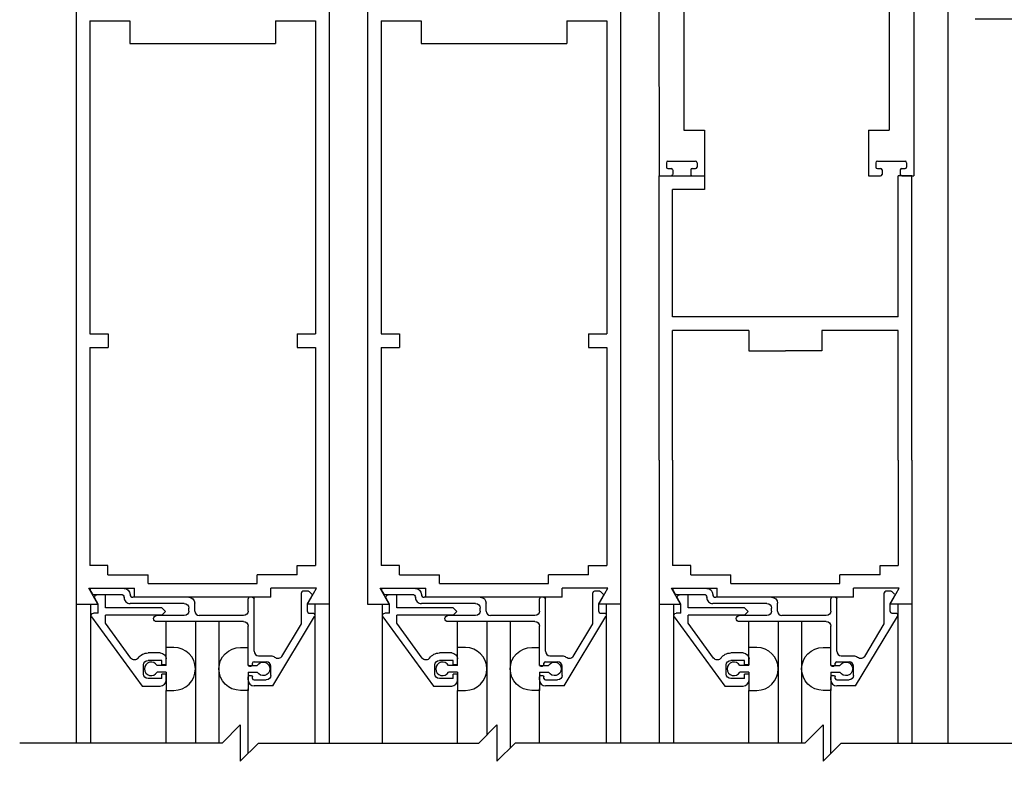
# Model space of a CAD drawing. Extents: x 593 to 1404, y 1272 to 2072.
# Drawn here: x 672 to 679, y 1399 to 1405 of the extents above; entities that cross this region are included whole.
import ezdxf

# ---------------------------------------------------------------- set-up
doc = ezdxf.new("R2010")
doc.units = 0
doc.header["$MEASUREMENT"] = 0
doc.header["$PDMODE"] = 2
doc.header["$PDSIZE"] = -2
doc.layers.get('DEFPOINTS').update_dxf_attribs({"linetype": 'CONTINUOUS'})
for name, color, linetype in [('G-DETL-DIMS', 31, 'CONTINUOUS'), ('G-DETL-FINE', 32, 'CONTINUOUS'), ('G-DETL-TEXT', 31, 'CONTINUOUS')]:
    doc.layers.add(name, color=color, linetype=linetype)
doc.styles.get("Standard").update_dxf_attribs({"font": 'romans.shx'})
doc.dimstyles.new('DIM6', dxfattribs={"dimscale": 6, "dimtxt": 0.09375, "dimasz": 0.09375, "dimexe": 0.0625, "dimexo": 0.03125, "dimgap": 0.03125, "dimtad": 1, "dimdec": 3, "dimzin": 4, "dimdsep": 46, "dimlunit": 5, "dimtxsty": 'Standard', "dimcen": -0.0625, "dimadec": 0, "dimazin": 0, "dimtfac": 1, "dimtdec": 3, "dimtofl": 0, "dimtmove": 0, "dimatfit": 3, "dimfxl": 0.06, "dimfrac": 2, "dimtolj": 1, "dimtzin": 4, "dimarcsym": 0})

# ---------------------------------------------------------------- blocks, each defined once
blk = doc.blocks.new('*D230')
at = {"layer": 'DEFPOINTS', "color": 0, "transparency": 16777216}
for p in [(678.2149, 1404.6323), (678.2148, 1389.4672), (684.6297, 1389.4672)]:
    blk.add_point(p, dxfattribs=at)
at = {"layer": 'G-DETL-DIMS', "color": 0, "lineweight": -2, "transparency": 16777216}
for p, q in [((678.4024, 1404.6323), (685.0047, 1404.6323)), ((684.6297, 1404.0698), (684.6297, 1390.0297)), ((678.4023, 1389.4672), (685.0047, 1389.4672))]:
    blk.add_line(p, q, dxfattribs=at)
at = {"layer": 'G-DETL-DIMS', "color": 0, "transparency": 16777216}
for points in [[(684.5359, 1404.0698), (684.7234, 1404.0698), (684.6297, 1404.6323)], [(684.5359, 1390.0297), (684.7234, 1390.0297), (684.6297, 1389.4672)]]:
    blk.add_solid(points, dxfattribs=at)
at = {"layer": 'G-DETL-DIMS', "color": 0, "transparency": 16777216, "insert": (684.0136, 1396.9738), "char_height": 0.5625, "attachment_point": 5, "rotation": 90}
blk.add_mtext('\\A1;83 7/8" [2130] CLEAR OPENING', dxfattribs=at)
blk = doc.blocks.new('*D231')
at = {"layer": 'DEFPOINTS', "color": 0, "transparency": 16777216}
for p in [(678.2178, 1412.7742), (678.2148, 1389.4672), (686.2796, 1389.4672)]:
    blk.add_point(p, dxfattribs=at)
at = {"layer": 'G-DETL-DIMS', "color": 0, "lineweight": -2, "transparency": 16777216}
for p, q in [((678.4053, 1412.7742), (686.6546, 1412.7742)), ((686.2796, 1412.2117), (686.2796, 1390.0297)), ((678.4023, 1389.4672), (686.6546, 1389.4672))]:
    blk.add_line(p, q, dxfattribs=at)
at = {"layer": 'G-DETL-DIMS', "color": 0, "transparency": 16777216}
for points in [[(686.1858, 1412.2117), (686.3733, 1412.2117), (686.2796, 1412.7742)], [(686.1858, 1390.0297), (686.3733, 1390.0297), (686.2796, 1389.4672)]]:
    blk.add_solid(points, dxfattribs=at)
at = {"layer": 'G-DETL-DIMS', "color": 0, "transparency": 16777216, "insert": (685.6635, 1401.0704), "char_height": 0.5625, "attachment_point": 5, "rotation": 90}
blk.add_mtext('\\A1;92" [2337] PACKAGE HEIGHT', dxfattribs=at)
blk = doc.blocks.new('*D235')
at = {"layer": 'DEFPOINTS', "color": 0, "transparency": 16777216}
for p in [(678.2194, 1419.3944), (678.2148, 1389.4672), (689.0979, 1389.4672)]:
    blk.add_point(p, dxfattribs=at)
at = {"layer": 'G-DETL-DIMS', "color": 0, "lineweight": -2, "transparency": 16777216}
for p, q in [((678.4069, 1419.3944), (689.4729, 1419.3944)), ((689.0979, 1418.8319), (689.0979, 1390.0297)), ((678.4023, 1389.4672), (689.4729, 1389.4672))]:
    blk.add_line(p, q, dxfattribs=at)
at = {"layer": 'G-DETL-DIMS', "color": 0, "transparency": 16777216}
for points in [[(689.0041, 1418.8319), (689.1916, 1418.8319), (689.0979, 1419.3944)], [(689.0041, 1390.0297), (689.1916, 1390.0297), (689.0979, 1389.4672)]]:
    blk.add_solid(points, dxfattribs=at)
at = {"layer": 'G-DETL-DIMS', "color": 0, "transparency": 16777216, "insert": (688.6291, 1404.0509), "char_height": 0.5625, "attachment_point": 5, "rotation": 90}
blk.add_mtext('\\A1;ROUGH OPENING', dxfattribs=at)
blk = doc.blocks.new('*D236')
at = {"layer": 'DEFPOINTS', "color": 0, "transparency": 16777216}
for p in [(678.2178, 1419.1443), (678.2148, 1389.4672), (687.7057, 1389.4672)]:
    blk.add_point(p, dxfattribs=at)
at = {"layer": 'G-DETL-DIMS', "color": 0, "lineweight": -2, "transparency": 16777216}
for p, q in [((678.4053, 1419.1443), (688.0807, 1419.1443)), ((687.7057, 1418.5818), (687.7057, 1390.0297)), ((678.4023, 1389.4672), (688.0807, 1389.4672))]:
    blk.add_line(p, q, dxfattribs=at)
at = {"layer": 'G-DETL-DIMS', "color": 0, "transparency": 16777216}
for points in [[(687.6119, 1418.5818), (687.7994, 1418.5818), (687.7057, 1419.1443)], [(687.6119, 1390.0297), (687.7994, 1390.0297), (687.7057, 1389.4672)]]:
    blk.add_solid(points, dxfattribs=at)
at = {"layer": 'G-DETL-DIMS', "color": 0, "transparency": 16777216, "insert": (687.2369, 1404.1528), "char_height": 0.5625, "attachment_point": 5, "rotation": 90}
blk.add_mtext('\\A1;PACKAGE HEIGHT WITH TRANSOM', dxfattribs=at)

msp = doc.modelspace()

# ---------------------------------------------------------------- linework, layer by layer
at = {"layer": 'G-DETL-FINE'}
for p, q in [((672.2288, 1405.6804), (672.2288, 1401.6018)), ((673.9646, 1405.6804), (673.9646, 1401.6018)), ((674.2297, 1405.6804), (674.2297, 1401.6018)), ((675.9655, 1405.6804), (675.9655, 1401.6018)), ((676.2304, 1405.5554), (676.2307, 1403.5544)), ((677.9815, 1405.5554), (677.9815, 1403.5544)), ((676.4007, 1405.3043), (676.4007, 1403.8666)), ((677.8114, 1405.3043), (677.8114, 1403.8666)), ((678.2149, 1404.7341), (678.2149, 1399.6617)), ((672.3218, 1404.6189), (672.3218, 1402.4692)), ((672.3218, 1404.6189), (672.5964, 1404.6189)), ((672.5964, 1404.6189), (672.5964, 1404.4619)), ((673.5969, 1404.6189), (673.5969, 1404.4619)), ((673.5969, 1404.6189), (673.8715, 1404.6189)), ((673.8715, 1404.6189), (673.8715, 1402.4692)), ((674.3228, 1404.6189), (674.3228, 1402.4692)), ((674.3228, 1404.6189), (674.5974, 1404.6189)), ((674.5974, 1404.6189), (674.5974, 1404.4619)), ((675.5979, 1404.6189), (675.8725, 1404.6189)), ((675.5979, 1404.6189), (675.5979, 1404.4619)), ((675.8725, 1404.6189), (675.8725, 1402.4692)), ((672.5964, 1404.4619), (673.5969, 1404.4619)), ((674.5974, 1404.4619), (675.5979, 1404.4619)), ((676.4007, 1403.8666), (676.5433, 1403.8666)), ((676.5433, 1403.8666), (676.5433, 1403.5544)), ((677.6688, 1403.8666), (677.8114, 1403.8666)), ((677.6688, 1403.8666), (677.6688, 1403.5544)), ((676.2819, 1403.6445), (676.2819, 1403.6145)), ((676.2919, 1403.6545), (676.482, 1403.6545)), ((676.2919, 1403.6045), (676.3144, 1403.6045)), ((676.4595, 1403.6045), (676.482, 1403.6045)), ((676.492, 1403.6445), (676.492, 1403.6145)), ((677.7201, 1403.6445), (677.7201, 1403.6145)), ((677.7301, 1403.6545), (677.9202, 1403.6545)), ((677.7301, 1403.6045), (677.7526, 1403.6045)), ((677.8977, 1403.6045), (677.9202, 1403.6045)), ((677.9302, 1403.6445), (677.9302, 1403.6145)), ((676.2307, 1401.6018), (676.2307, 1403.5544)), ((676.2307, 1403.5544), (676.5428, 1403.5544)), ((676.2307, 1403.5544), (676.3144, 1403.5544)), ((676.3245, 1403.5945), (676.3245, 1403.5644)), ((676.4495, 1403.5945), (676.4495, 1403.5644)), ((676.4595, 1403.5544), (676.5433, 1403.5544)), ((676.5428, 1403.5544), (676.5428, 1403.4614)), ((677.6688, 1403.5544), (677.7526, 1403.5544)), ((677.7626, 1403.5945), (677.7626, 1403.5644)), ((677.8734, 1402.586), (677.8734, 1403.5544)), ((677.9665, 1403.5544), (677.8734, 1403.5544)), ((677.8877, 1403.5945), (677.8877, 1403.5644)), ((677.8977, 1403.5544), (677.9815, 1403.5544)), ((677.9665, 1401.6018), (677.9665, 1403.5544)), ((676.3237, 1402.586), (676.3237, 1403.4614)), ((676.5428, 1403.4614), (676.3237, 1403.4614)), ((677.8734, 1402.586), (676.3237, 1402.586)), ((672.3218, 1402.4692), (672.4469, 1402.4692)), ((672.4469, 1402.4692), (672.4469, 1402.3761)), ((673.7465, 1402.4692), (673.7465, 1402.3761)), ((673.7465, 1402.4692), (673.8715, 1402.4692)), ((674.3228, 1402.4692), (674.4478, 1402.4692)), ((674.4478, 1402.4692), (674.4478, 1402.3761)), ((675.7474, 1402.4692), (675.8725, 1402.4692)), ((675.7474, 1402.4692), (675.7474, 1402.3761)), ((676.3237, 1401.6018), (676.3237, 1402.4929)), ((676.8484, 1402.4929), (676.3237, 1402.4929)), ((676.8484, 1402.4929), (676.8484, 1402.3529)), ((677.8734, 1402.4929), (677.3487, 1402.4929)), ((677.3487, 1402.4929), (677.3487, 1402.3529)), ((677.8734, 1401.6018), (677.8734, 1402.4929)), ((672.3218, 1402.3761), (672.3218, 1401.6018)), ((672.3218, 1402.3761), (672.4469, 1402.3761)), ((673.7465, 1402.3761), (673.8715, 1402.3761)), ((673.8715, 1402.3761), (673.8715, 1401.6018)), ((674.3228, 1402.3761), (674.3228, 1401.6018)), ((674.3228, 1402.3761), (674.4478, 1402.3761)), ((675.7474, 1402.3761), (675.8725, 1402.3761)), ((675.8725, 1402.3761), (675.8725, 1401.6018)), ((676.8484, 1402.3529), (677.0986, 1402.3529)), ((677.3487, 1402.3529), (677.0986, 1402.3529)), ((672.2288, 1401.6018), (672.2288, 1399.6617)), ((672.3218, 1401.6018), (672.3218, 1400.8792)), ((673.8715, 1401.6018), (673.8715, 1400.8792)), ((673.9646, 1401.6018), (673.9646, 1399.6617)), ((674.2297, 1401.6018), (674.2297, 1400.6157)), ((674.3228, 1401.6018), (674.3228, 1400.8792)), ((675.8725, 1401.6018), (675.8725, 1400.8792)), ((675.9655, 1401.6018), (675.9655, 1399.6617)), ((676.2307, 1401.6018), (676.2307, 1399.6617)), ((676.3237, 1401.6018), (676.3237, 1400.8792)), ((677.8734, 1401.6018), (677.8734, 1400.8792)), ((677.9665, 1401.6018), (677.9665, 1399.6617)), ((672.4467, 1400.8792), (672.3218, 1400.8792)), ((672.4467, 1400.8168), (672.4467, 1400.8792)), ((673.7467, 1400.8168), (673.7467, 1400.8792)), ((673.7467, 1400.8792), (673.8715, 1400.8792)), ((674.4476, 1400.8792), (674.3228, 1400.8792)), ((674.4476, 1400.8168), (674.4476, 1400.8792)), ((675.7476, 1400.8792), (675.8725, 1400.8792)), ((675.7476, 1400.8168), (675.7476, 1400.8792)), ((676.4486, 1400.8792), (676.3237, 1400.8792)), ((676.4486, 1400.8168), (676.4486, 1400.8792)), ((677.7486, 1400.8168), (677.7486, 1400.8792)), ((677.7486, 1400.8792), (677.8734, 1400.8792)), ((672.4467, 1400.8168), (672.7214, 1400.8168)), ((672.7214, 1400.7557), (672.7214, 1400.8168)), ((672.7214, 1400.7557), (673.4718, 1400.7557)), ((673.4718, 1400.7557), (673.4718, 1400.8168)), ((673.7467, 1400.8168), (673.4718, 1400.8168)), ((674.4476, 1400.8168), (674.7225, 1400.8168)), ((674.7225, 1400.7557), (674.7225, 1400.8168)), ((674.7225, 1400.7557), (675.4729, 1400.7557)), ((675.7476, 1400.8168), (675.4729, 1400.8168)), ((675.4729, 1400.7557), (675.4729, 1400.8168)), ((676.4486, 1400.8168), (676.7233, 1400.8168)), ((676.7233, 1400.7557), (676.7233, 1400.8168)), ((676.7233, 1400.7557), (677.4736, 1400.7557)), ((677.7486, 1400.8168), (677.4736, 1400.8168)), ((677.4736, 1400.7557), (677.4736, 1400.8168)), ((672.3148, 1400.7237), (672.6284, 1400.7237)), ((672.3772, 1400.6157), (672.3148, 1400.7237)), ((672.325, 1400.7081), (672.337, 1400.6871)), ((672.5569, 1400.7231), (672.3336, 1400.7231)), ((672.6284, 1400.6627), (672.6284, 1400.7237)), ((673.8781, 1400.7237), (673.5648, 1400.7237)), ((673.5648, 1400.6627), (673.5648, 1400.7237)), ((673.7757, 1400.48), (673.7757, 1400.6931)), ((673.8235, 1400.7031), (673.7857, 1400.7031)), ((673.8159, 1400.6157), (673.8781, 1400.7237)), ((673.8471, 1400.6835), (673.8305, 1400.7003)), ((674.3158, 1400.7237), (674.6293, 1400.7237)), ((674.3782, 1400.6157), (674.3158, 1400.7237)), ((674.326, 1400.7081), (674.338, 1400.6871)), ((674.5579, 1400.7231), (674.3346, 1400.7231)), ((674.6293, 1400.6627), (674.6293, 1400.7237)), ((675.8791, 1400.7237), (675.5657, 1400.7237)), ((675.5657, 1400.6627), (675.5657, 1400.7237)), ((675.7766, 1400.48), (675.7766, 1400.6931)), ((675.8245, 1400.7031), (675.7866, 1400.7031)), ((675.8169, 1400.6157), (675.8791, 1400.7237)), ((675.8481, 1400.6835), (675.8315, 1400.7003)), ((676.3167, 1400.7237), (676.6302, 1400.7237)), ((676.3791, 1400.6157), (676.3167, 1400.7237)), ((676.3269, 1400.7081), (676.3389, 1400.6871)), ((676.5588, 1400.7231), (676.3355, 1400.7231)), ((676.6302, 1400.6627), (676.6302, 1400.7237)), ((677.88, 1400.7237), (677.5667, 1400.7237)), ((677.5667, 1400.6627), (677.5667, 1400.7237)), ((677.7776, 1400.48), (677.7776, 1400.6931)), ((677.8254, 1400.7031), (677.7876, 1400.7031)), ((677.8178, 1400.6157), (677.88, 1400.7237)), ((677.849, 1400.6835), (677.8324, 1400.7003)), ((672.3458, 1400.6821), (672.5369, 1400.6821)), ((672.3786, 1400.6157), (672.3562, 1400.6547)), ((672.4297, 1400.6781), (672.3696, 1400.6781)), ((672.4297, 1400.59), (672.4297, 1400.6781)), ((672.5569, 1400.6603), (672.5569, 1400.6621)), ((673.0013, 1400.6621), (672.618, 1400.6621)), ((673.5648, 1400.6627), (672.6284, 1400.6627)), ((673.0424, 1400.567), (673.0424, 1400.6213)), ((673.4085, 1400.567), (673.4085, 1400.6521)), ((673.4395, 1400.6621), (673.4185, 1400.6621)), ((673.4495, 1400.2919), (673.4495, 1400.6521)), ((673.8167, 1400.6161), (673.8487, 1400.6715)), ((674.3468, 1400.6821), (674.5379, 1400.6821)), ((674.3796, 1400.6157), (674.3572, 1400.6547)), ((674.4306, 1400.6781), (674.3706, 1400.6781)), ((674.4306, 1400.59), (674.4306, 1400.6781)), ((674.5579, 1400.6603), (674.5579, 1400.6621)), ((675.0023, 1400.6621), (674.6189, 1400.6621)), ((675.5657, 1400.6627), (674.6293, 1400.6627)), ((675.0433, 1400.567), (675.0433, 1400.6213)), ((675.4095, 1400.567), (675.4095, 1400.6521)), ((675.4405, 1400.6621), (675.4195, 1400.6621)), ((675.4505, 1400.2919), (675.4505, 1400.6521)), ((675.8177, 1400.6161), (675.8497, 1400.6715)), ((676.3477, 1400.6821), (676.5388, 1400.6821)), ((676.3805, 1400.6157), (676.3581, 1400.6547)), ((676.4316, 1400.6781), (676.3715, 1400.6781)), ((676.4316, 1400.59), (676.4316, 1400.6781)), ((676.5588, 1400.6603), (676.5588, 1400.6621)), ((677.0032, 1400.6621), (676.6198, 1400.6621)), ((677.5667, 1400.6627), (676.6302, 1400.6627)), ((677.0442, 1400.567), (677.0442, 1400.6213)), ((677.4104, 1400.567), (677.4104, 1400.6521)), ((677.4414, 1400.6621), (677.4204, 1400.6621)), ((677.4514, 1400.2919), (677.4514, 1400.6521)), ((677.8186, 1400.6161), (677.8506, 1400.6715)), ((672.2286, 1400.6157), (672.3772, 1400.6157)), ((672.3276, 1400.6157), (672.3276, 1399.6617)), ((672.3786, 1400.553), (672.3466, 1400.553)), ((672.3786, 1400.553), (672.3786, 1400.6157)), ((672.8158, 1400.59), (672.4297, 1400.59)), ((672.9703, 1400.6191), (672.5979, 1400.6191)), ((672.8415, 1400.5646), (672.8158, 1400.59)), ((672.8158, 1400.539), (672.8415, 1400.5646)), ((673.0013, 1400.567), (673.0013, 1400.5882)), ((673.9646, 1400.6157), (673.8159, 1400.6157)), ((673.8167, 1400.564), (673.8167, 1400.6161)), ((673.8267, 1400.554), (673.8521, 1400.554)), ((673.8679, 1400.6157), (673.8679, 1399.6617)), ((674.2295, 1400.6157), (674.3782, 1400.6157)), ((674.3286, 1400.6157), (674.3286, 1399.6617)), ((674.3796, 1400.553), (674.3476, 1400.553)), ((674.3796, 1400.553), (674.3796, 1400.6157)), ((674.8168, 1400.59), (674.4306, 1400.59)), ((674.9713, 1400.6191), (674.5989, 1400.6191)), ((674.8424, 1400.5646), (674.8168, 1400.59)), ((674.8168, 1400.539), (674.8424, 1400.5646)), ((675.0023, 1400.567), (675.0023, 1400.5882)), ((675.9655, 1400.6157), (675.8169, 1400.6157)), ((675.8177, 1400.564), (675.8177, 1400.6161)), ((675.8277, 1400.554), (675.8531, 1400.554)), ((675.8689, 1400.6157), (675.8689, 1399.6617)), ((676.2305, 1400.6157), (676.3791, 1400.6157)), ((676.2307, 1400.6157), (676.3791, 1400.6157)), ((676.3295, 1400.6157), (676.3295, 1399.6617)), ((676.3805, 1400.553), (676.3485, 1400.553)), ((676.3805, 1400.553), (676.3805, 1400.6157)), ((676.8177, 1400.59), (676.4316, 1400.59)), ((676.9722, 1400.6191), (676.5998, 1400.6191)), ((676.8433, 1400.5646), (676.8177, 1400.59)), ((676.8177, 1400.539), (676.8433, 1400.5646)), ((677.0032, 1400.567), (677.0032, 1400.5882)), ((677.9665, 1400.6157), (677.8178, 1400.6157)), ((677.8186, 1400.564), (677.8186, 1400.6161)), ((677.8286, 1400.554), (677.854, 1400.554)), ((677.8698, 1400.6157), (677.8698, 1399.6617)), ((672.334, 1400.5282), (672.6802, 1400.0528)), ((672.8158, 1400.539), (672.4297, 1400.539)), ((672.4297, 1400.4836), (672.4297, 1400.539)), ((672.9703, 1400.536), (672.7798, 1400.536)), ((673.3775, 1400.495), (672.7798, 1400.495)), ((672.8467, 1400.1937), (672.8467, 1400.495)), ((673.0468, 1400.495), (673.0468, 1399.6617)), ((673.3775, 1400.536), (673.0734, 1400.536)), ((673.2084, 1400.495), (673.2084, 1399.6617)), ((673.5792, 1400.0538), (673.8655, 1400.5304)), ((674.335, 1400.5282), (674.6811, 1400.0528)), ((674.8168, 1400.539), (674.4306, 1400.539)), ((674.4306, 1400.4836), (674.4306, 1400.539)), ((674.9713, 1400.536), (674.7808, 1400.536)), ((675.3785, 1400.495), (674.7808, 1400.495)), ((674.8476, 1400.1937), (674.8476, 1400.495)), ((675.0477, 1400.495), (675.0477, 1399.7167)), ((675.3785, 1400.536), (675.0743, 1400.536)), ((675.2094, 1400.495), (675.2094, 1399.6282)), ((675.5801, 1400.0538), (675.8665, 1400.5304)), ((676.3359, 1400.5282), (676.6821, 1400.0528)), ((676.8177, 1400.539), (676.4316, 1400.539)), ((676.4316, 1400.4836), (676.4316, 1400.539)), ((676.9722, 1400.536), (676.7817, 1400.536)), ((677.3794, 1400.495), (676.7817, 1400.495)), ((676.8485, 1400.1937), (676.8485, 1400.495)), ((677.0486, 1400.495), (677.0486, 1399.6617)), ((677.3794, 1400.536), (677.0753, 1400.536)), ((677.2103, 1400.495), (677.2103, 1399.6617)), ((677.5811, 1400.0538), (677.8674, 1400.5304)), ((672.6037, 1400.2445), (672.4297, 1400.4836)), ((673.4085, 1400.1989), (673.4085, 1400.464)), ((673.6412, 1400.2561), (673.7757, 1400.48)), ((674.6047, 1400.2445), (674.4306, 1400.4836)), ((675.4095, 1400.1989), (675.4095, 1400.464)), ((675.6422, 1400.2561), (675.7766, 1400.48)), ((676.6056, 1400.2445), (676.4316, 1400.4836)), ((677.4104, 1400.1989), (677.4104, 1400.464)), ((677.6431, 1400.2561), (677.7776, 1400.48)), ((672.8997, 1400.3183), (672.8467, 1400.3183)), ((673.3555, 1400.3183), (673.4085, 1400.3183)), ((673.4085, 1400.1937), (673.4085, 1400.3183)), ((674.9006, 1400.3183), (674.8476, 1400.3183)), ((675.3564, 1400.3183), (675.4095, 1400.3183)), ((675.4095, 1400.1937), (675.4095, 1400.3183)), ((676.9016, 1400.3183), (676.8485, 1400.3183)), ((677.3574, 1400.3183), (677.4104, 1400.3183)), ((677.4104, 1400.1937), (677.4104, 1400.3183)), ((672.8058, 1400.2799), (672.7218, 1400.2799)), ((672.8158, 1400.2289), (672.7218, 1400.2289)), ((672.8158, 1400.1977), (672.8158, 1400.2289)), ((672.8469, 1400.1977), (672.8469, 1400.2389)), ((673.4495, 1400.2199), (673.5336, 1400.2199)), ((673.4806, 1400.2609), (673.5646, 1400.2609)), ((674.8068, 1400.2799), (674.7227, 1400.2799)), ((674.8168, 1400.2289), (674.7227, 1400.2289)), ((674.8168, 1400.1977), (674.8168, 1400.2289)), ((674.8478, 1400.1977), (674.8478, 1400.2389)), ((675.4505, 1400.2199), (675.5345, 1400.2199)), ((675.4815, 1400.2609), (675.5655, 1400.2609)), ((676.8077, 1400.2799), (676.7237, 1400.2799)), ((676.8177, 1400.2289), (676.7237, 1400.2289)), ((676.8177, 1400.1977), (676.8177, 1400.2289)), ((676.8487, 1400.1977), (676.8487, 1400.2389)), ((677.4514, 1400.2199), (677.5355, 1400.2199)), ((677.4824, 1400.2609), (677.5665, 1400.2609)), ((672.6908, 1400.1348), (672.6908, 1400.1979)), ((672.8467, 1400.1937), (672.7836, 1400.1937)), ((672.8467, 1400.1476), (672.7836, 1400.1476)), ((672.8469, 1400.1977), (672.8158, 1400.1977)), ((672.8467, 1400.1476), (672.8467, 1400.0232)), ((673.4085, 1400.1937), (673.4718, 1400.1937)), ((673.4085, 1400.1476), (673.4085, 1400.0232)), ((673.4085, 1400.1476), (673.4718, 1400.1476)), ((673.4185, 1400.1889), (673.4295, 1400.1889)), ((673.4395, 1400.1989), (673.4395, 1400.2099)), ((673.5646, 1400.1258), (673.5646, 1400.1889)), ((674.6917, 1400.1348), (674.6917, 1400.1979)), ((674.8476, 1400.1937), (674.7846, 1400.1937)), ((674.8476, 1400.1476), (674.7846, 1400.1476)), ((674.8478, 1400.1977), (674.8168, 1400.1977)), ((674.8476, 1400.1476), (674.8476, 1400.0232)), ((675.4095, 1400.1937), (675.4727, 1400.1937)), ((675.4095, 1400.1476), (675.4095, 1400.0232)), ((675.4095, 1400.1476), (675.4727, 1400.1476)), ((675.4195, 1400.1889), (675.4305, 1400.1889)), ((675.4405, 1400.1989), (675.4405, 1400.2099)), ((675.5655, 1400.1258), (675.5655, 1400.1889)), ((676.6927, 1400.1348), (676.6927, 1400.1979)), ((676.8485, 1400.1937), (676.7855, 1400.1937)), ((676.8485, 1400.1476), (676.7855, 1400.1476)), ((676.8487, 1400.1977), (676.8177, 1400.1977)), ((676.8485, 1400.1476), (676.8485, 1400.0232)), ((677.4104, 1400.1937), (677.4736, 1400.1937)), ((677.4104, 1400.1476), (677.4104, 1400.0232)), ((677.4104, 1400.1476), (677.4736, 1400.1476)), ((677.4204, 1400.1889), (677.4314, 1400.1889)), ((677.4414, 1400.1989), (677.4414, 1400.2099)), ((677.5665, 1400.1258), (677.5665, 1400.1889)), ((672.8158, 1400.1038), (672.7218, 1400.1038)), ((672.8158, 1400.1038), (672.8158, 1400.135)), ((672.8469, 1400.135), (672.8158, 1400.135)), ((672.8469, 1400.0938), (672.8469, 1400.135)), ((673.4085, 1400.0948), (673.4085, 1400.1158)), ((673.4185, 1400.1258), (673.4295, 1400.1258)), ((673.4395, 1400.1048), (673.4395, 1400.1158)), ((673.4495, 1400.0948), (673.5336, 1400.0948)), ((674.8168, 1400.1038), (674.7227, 1400.1038)), ((674.8168, 1400.1038), (674.8168, 1400.135)), ((674.8478, 1400.135), (674.8168, 1400.135)), ((674.8478, 1400.0938), (674.8478, 1400.135)), ((675.4095, 1400.0948), (675.4095, 1400.1158)), ((675.4195, 1400.1258), (675.4305, 1400.1258)), ((675.4405, 1400.1048), (675.4405, 1400.1158)), ((675.4505, 1400.0948), (675.5345, 1400.0948)), ((676.8177, 1400.1038), (676.7237, 1400.1038)), ((676.8177, 1400.1038), (676.8177, 1400.135)), ((676.8487, 1400.135), (676.8177, 1400.135)), ((676.8487, 1400.0938), (676.8487, 1400.135)), ((677.4104, 1400.0948), (677.4104, 1400.1158)), ((677.4204, 1400.1258), (677.4314, 1400.1258)), ((677.4414, 1400.1048), (677.4414, 1400.1158)), ((677.4514, 1400.0948), (677.5355, 1400.0948)), ((672.6802, 1400.0528), (672.8058, 1400.0528)), ((672.8467, 1400.0232), (672.8997, 1400.0232)), ((672.8467, 1399.6617), (672.8467, 1400.0232)), ((673.4085, 1400.0232), (673.3555, 1400.0232)), ((673.4085, 1399.59), (673.4085, 1400.0328)), ((673.5792, 1400.0538), (673.4495, 1400.0538)), ((674.6811, 1400.0528), (674.8068, 1400.0528)), ((674.8476, 1400.0232), (674.9006, 1400.0232)), ((674.8476, 1399.6617), (674.8476, 1400.0232)), ((675.4095, 1400.0232), (675.3564, 1400.0232)), ((675.4095, 1399.6617), (675.4095, 1400.0328)), ((675.5801, 1400.0538), (675.4505, 1400.0538)), ((676.6821, 1400.0528), (676.8077, 1400.0528)), ((676.8485, 1399.6617), (676.8485, 1400.0232)), ((676.8485, 1400.0232), (676.9016, 1400.0232)), ((677.4104, 1400.0232), (677.3574, 1400.0232)), ((677.4104, 1399.59), (677.4104, 1400.0328)), ((677.5811, 1400.0538), (677.4514, 1400.0538))]:
    msp.add_line(p, q, dxfattribs=at)
for centre, radius, start, end in [((676.2919, 1403.6445), 0.01, 90, 180), ((676.2919, 1403.6145), 0.01, 180, 270), ((676.3144, 1403.5945), 0.01, 0, 90), ((676.4595, 1403.5945), 0.01, 90, 180), ((676.482, 1403.6445), 0.01, 0, 90), ((676.482, 1403.6145), 0.01, 270, 0), ((677.7301, 1403.6445), 0.01, 90, 180), ((677.7301, 1403.6145), 0.01, 180, 270), ((677.7526, 1403.5945), 0.01, 0, 90), ((677.8977, 1403.5945), 0.01, 90, 180), ((677.9202, 1403.6445), 0.01, 0, 90), ((677.9202, 1403.6145), 0.01, 270, 0), ((676.3144, 1403.5644), 0.01, 270, 0), ((676.4595, 1403.5644), 0.01, 180, 270), ((677.7526, 1403.5644), 0.01, 270, 0), ((677.8977, 1403.5644), 0.01, 180, 270), ((672.3336, 1400.7131), 0.01, 89.9995, 209.9999), ((673.7857, 1400.6931), 0.01, 90, 180), ((674.3346, 1400.7131), 0.01, 89.9995, 209.9999), ((675.7866, 1400.6931), 0.01, 90, 180), ((676.3355, 1400.7131), 0.01, 89.9995, 209.9999), ((677.7876, 1400.6931), 0.01, 90, 180), ((672.5979, 1400.6601), 0.041, 179.8661, 269.8661), ((672.618, 1400.6821), 0.02, 180, 270), ((673.4185, 1400.6521), 0.01, 90, 180), ((674.5989, 1400.6601), 0.041, 179.8661, 269.8661), ((674.6189, 1400.6821), 0.02, 180, 270), ((675.4195, 1400.6521), 0.01, 90, 180), ((676.5998, 1400.6601), 0.041, 179.8661, 269.8661), ((676.6198, 1400.6821), 0.02, 180, 270), ((677.4204, 1400.6521), 0.01, 90, 180), ((673.0734, 1400.567), 0.031, 180, 270), ((673.8267, 1400.564), 0.01, 180, 270), ((675.0743, 1400.567), 0.031, 180, 270), ((675.8277, 1400.564), 0.01, 180, 270), ((677.0753, 1400.567), 0.031, 180, 270), ((677.8286, 1400.564), 0.01, 180, 270), ((672.8993, 1400.1706), 0.1477, 270.2026, 89.7974), ((673.4806, 1400.2919), 0.031, 180.1472, 270), ((674.9002, 1400.1706), 0.1477, 270.2026, 89.7974), ((675.4815, 1400.2919), 0.031, 180.1472, 270), ((676.9012, 1400.1706), 0.1477, 270.2026, 89.7974), ((677.4824, 1400.2919), 0.031, 180.1472, 270), ((672.7432, 1400.1706), 0.0466, 29.6461, 330.354), ((673.4495, 1400.2099), 0.01, 90, 180), ((673.5336, 1400.1889), 0.031, 0, 90), ((674.7442, 1400.1706), 0.0466, 29.6461, 330.354), ((675.4505, 1400.2099), 0.01, 90, 180), ((675.5345, 1400.1889), 0.031, 0, 90), ((676.7451, 1400.1706), 0.0466, 29.6461, 330.354), ((677.4514, 1400.2099), 0.01, 90, 180), ((677.5355, 1400.1889), 0.031, 0, 90), ((673.4185, 1400.1989), 0.01, 180, 270), ((675.4195, 1400.1989), 0.01, 180, 270), ((677.4204, 1400.1989), 0.01, 180, 270), ((672.8058, 1400.0938), 0.041, 270, 0), ((673.4185, 1400.1158), 0.01, 90, 180), ((673.4495, 1400.0948), 0.041, 180, 270), ((673.4495, 1400.1048), 0.01, 180, 270), ((674.8068, 1400.0938), 0.041, 270, 0), ((675.4195, 1400.1158), 0.01, 90, 180), ((675.4505, 1400.0948), 0.041, 180, 270), ((675.4505, 1400.1048), 0.01, 180, 270), ((676.8077, 1400.0938), 0.041, 270, 0), ((677.4204, 1400.1158), 0.01, 90, 180), ((677.4514, 1400.0948), 0.041, 180, 270), ((677.4514, 1400.1048), 0.01, 180, 270)]:
    msp.add_arc(centre, radius, start, end, dxfattribs=at)
at = {"layer": 'G-DETL-FINE', "extrusion": (0, 0, -1)}
for centre, radius, start, end in [((-672.5569, 1400.6821), 0.041, 90, 180), ((-673.8235, 1400.6931), 0.01, 89.9998, 134.9966), ((-674.5579, 1400.6821), 0.041, 90, 180), ((-675.8245, 1400.6931), 0.01, 89.9998, 134.9966), ((-676.5588, 1400.6821), 0.041, 90, 180), ((-677.8254, 1400.6931), 0.01, 89.9998, 134.9966), ((-672.3458, 1400.6921), 0.01, 269.9998, 329.9992), ((-672.3696, 1400.6625), 0.0156, 329.9985, 90), ((-672.5369, 1400.6621), 0.02, 90, 180), ((-673.0013, 1400.6211), 0.041, 90, 180), ((-673.4395, 1400.6521), 0.01, 90, 180), ((-673.8401, 1400.6765), 0.01, 135.0014, 209.9997), ((-674.3468, 1400.6921), 0.01, 269.9998, 329.9992), ((-674.3706, 1400.6625), 0.0156, 329.9985, 90), ((-674.5379, 1400.6621), 0.02, 90, 180), ((-675.0023, 1400.6211), 0.041, 90, 180), ((-675.4405, 1400.6521), 0.01, 90, 180), ((-675.8411, 1400.6765), 0.01, 135.0014, 209.9997), ((-676.3477, 1400.6921), 0.01, 269.9998, 329.9992), ((-676.3715, 1400.6625), 0.0156, 329.9985, 90), ((-676.5388, 1400.6621), 0.02, 90, 180), ((-677.0032, 1400.6211), 0.041, 90, 180), ((-677.4414, 1400.6521), 0.01, 90, 180), ((-677.842, 1400.6765), 0.01, 135.0014, 209.9997), ((-672.3466, 1400.5374), 0.0156, 323.9471, 90), ((-672.9703, 1400.588), 0.031, 90, 179.8528), ((-672.9703, 1400.567), 0.031, 180, 270), ((-673.3775, 1400.567), 0.031, 180, 270), ((-673.8521, 1400.5384), 0.0156, 90, 211), ((-674.3476, 1400.5374), 0.0156, 323.9471, 90), ((-674.9713, 1400.588), 0.031, 90, 179.8528), ((-674.9713, 1400.567), 0.031, 180, 270), ((-675.3785, 1400.567), 0.031, 180, 270), ((-675.8531, 1400.5384), 0.0156, 90, 211), ((-676.3485, 1400.5374), 0.0156, 323.9471, 90), ((-676.9722, 1400.588), 0.031, 90, 179.8528), ((-676.9722, 1400.567), 0.031, 180, 270), ((-677.3794, 1400.567), 0.031, 180, 270), ((-677.854, 1400.5384), 0.0156, 90, 211), ((-672.7798, 1400.5156), 0.0204, 270, 90), ((-673.3775, 1400.464), 0.031, 90, 180), ((-674.7808, 1400.5156), 0.0204, 270, 90), ((-675.3785, 1400.464), 0.031, 90, 180), ((-676.7817, 1400.5156), 0.0204, 270, 90), ((-677.3794, 1400.464), 0.031, 90, 180), ((-673.3561, 1400.1706), 0.1477, 270.2051, 89.7998), ((-675.357, 1400.1706), 0.1477, 270.2051, 89.7998), ((-677.358, 1400.1706), 0.1477, 270.2051, 89.7998), ((-672.629, 1400.2629), 0.0312, 214.9724, 323.9483), ((-672.7218, 1400.1979), 0.082, 34.9719, 90), ((-672.7218, 1400.1979), 0.031, 0, 90), ((-672.8058, 1400.2389), 0.041, 90, 180), ((-673.5122, 1400.1706), 0.0466, 29.6485, 330.3564), ((-673.5646, 1400.2199), 0.041, 90, 130.0731), ((-673.6144, 1400.2723), 0.0312, 211, 313.5735), ((-674.6299, 1400.2629), 0.0312, 214.9724, 323.9483), ((-674.7227, 1400.1979), 0.082, 34.9719, 90), ((-674.7227, 1400.1979), 0.031, 0, 90), ((-674.8068, 1400.2389), 0.041, 90, 180), ((-675.5131, 1400.1706), 0.0466, 29.6485, 330.3564), ((-675.5655, 1400.2199), 0.041, 90, 130.0731), ((-675.6154, 1400.2723), 0.0312, 211, 313.5735), ((-676.6308, 1400.2629), 0.0312, 214.9724, 323.9483), ((-676.7237, 1400.1979), 0.082, 34.9719, 90), ((-676.7237, 1400.1979), 0.031, 0, 90), ((-676.8077, 1400.2389), 0.041, 90, 180), ((-677.5141, 1400.1706), 0.0466, 29.6485, 330.3564), ((-677.5665, 1400.2199), 0.041, 90, 130.0731), ((-677.6163, 1400.2723), 0.0312, 211, 313.5735), ((-673.4295, 1400.1989), 0.01, 180, 270), ((-675.4305, 1400.1989), 0.01, 180, 270), ((-677.4314, 1400.1989), 0.01, 180, 270), ((-672.7218, 1400.1348), 0.031, 270, 0), ((-673.4295, 1400.1158), 0.01, 90, 180), ((-673.5336, 1400.1258), 0.031, 180, 270), ((-674.7227, 1400.1348), 0.031, 270, 0), ((-675.4305, 1400.1158), 0.01, 90, 180), ((-675.5345, 1400.1258), 0.031, 180, 270), ((-676.7237, 1400.1348), 0.031, 270, 0), ((-677.4314, 1400.1158), 0.01, 90, 180), ((-677.5355, 1400.1258), 0.031, 180, 270)]:
    msp.add_arc(centre, radius, start, end, dxfattribs=at)
at = {"layer": 'G-DETL-TEXT'}
for p, q in [((673.2301, 1399.6617), (673.3552, 1399.7868)), ((673.3552, 1399.7868), (673.3552, 1399.5367)), ((674.9927, 1399.6617), (675.1178, 1399.7868)), ((675.1178, 1399.7868), (675.1178, 1399.5367)), ((677.232, 1399.6617), (677.3571, 1399.7868)), ((677.3571, 1399.7868), (677.3571, 1399.5367)), ((673.2301, 1399.6617), (671.8403, 1399.6617)), ((673.3552, 1399.5367), (673.4802, 1399.6617)), ((673.4802, 1399.6617), (674.9927, 1399.6617)), ((675.1178, 1399.5367), (675.2428, 1399.6617)), ((677.232, 1399.6617), (675.2428, 1399.6617)), ((677.3571, 1399.5367), (677.4821, 1399.6617)), ((677.4821, 1399.6617), (678.7615, 1399.6617))]:
    msp.add_line(p, q, dxfattribs=at)

# ---------------------------------------------------------------- dimensions: what is measured, and where the dimension line sits
at = {"layer": 'G-DETL-DIMS'}
for base, p1, text, picture, middle in [((689.0979, 1389.4672), (678.2194, 1419.3944), 'ROUGH OPENING', '*D235', (689.0979, 1404.0509)), ((687.7057, 1389.4672), (678.2178, 1419.1443), 'PACKAGE HEIGHT WITH TRANSOM', '*D236', (687.7057, 1404.1528)), ((686.2796, 1389.4672), (678.2178, 1412.7742), '92" [2337] PACKAGE HEIGHT', '*D231', (686.2796, 1401.0704)), ((684.6297, 1389.4672), (678.2149, 1404.6323), '83 7/8" [2130] CLEAR OPENING', '*D230', (684.6297, 1396.9738))]:
    dim = msp.add_linear_dim(base=base, p1=p1, p2=(678.2148, 1389.4672), angle=90, text=text, dimstyle='DIM6', override={"dimpost": '"'}, dxfattribs=at)
    dim.commit()
    dim.dimension.update_dxf_attribs({"geometry": picture, "text_midpoint": middle, "dimtype": 160})

doc.saveas('drawing.dxf')
